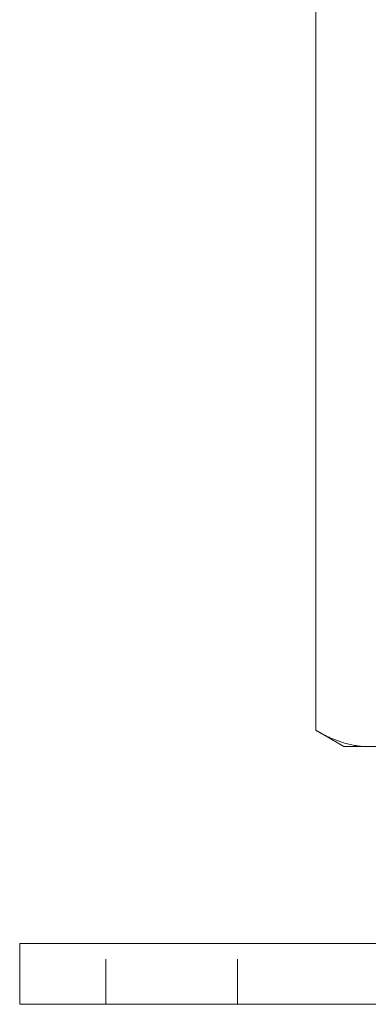
# Model space of a CAD drawing. Units: millimetres. Extents: x -14996 to -14636, y -248 to 118.
# Drawn here: x -14736 to -14701, y -55 to 42 of the extents above; entities that cross this region are included whole.
import ezdxf

# ---------------------------------------------------------------- set-up
doc = ezdxf.new("R2010")
doc.units = ezdxf.units.MM
doc.header["$LTSCALE"] = 0.7
doc.linetypes.add('VERDECKT', pattern=[9.525, 6.35, -3.175])
doc.layers.add('Pitzl', color=250, linetype='Continuous', lineweight=18)

# ---------------------------------------------------------------- blocks, each defined once
blk = doc.blocks.new('A$C960e13c5')
at = {"color": 0, "linetype": 'Continuous', "lineweight": 0, "extrusion": (-2e-16, 1, -2e-16)}
for p, q in [((29.267, 27.033), (29.267, 143.818)), ((32.052, 25.426), (29.267, 27.033)), ((34.463, 25.426), (32.052, 25.426)), ((50.052, 25.426), (34.463, 25.426)), ((5.052, 6), (0.052, 6)), ((0.052, 0), (0.052, 6)), ((5.052, 6), (95.052, 6)), ((5.052, 0), (0.052, 0)), ((5.052, 0), (95.052, 0))]:
    blk.add_line(p, q, dxfattribs=at)
at = {"color": 0, "linetype": 'VERDECKT', "lineweight": 0, "extrusion": (-2e-16, 1, -2e-16)}
for p, q in [((8.552, 0), (8.552, 6)), ((21.552, 0), (21.552, 6))]:
    blk.add_line(p, q, dxfattribs=at)
at = {"color": 0, "linetype": 'Continuous', "lineweight": 0}
for points, weights in [([(34.463, 25.426), (32.052, 25.426), (29.267, 27.033)], [1, 1.21760146412, 1.37611078572]), ([(39.66, 27.033), (36.875, 25.426), (34.463, 25.426)], [1.37611078571, 1.21760146412, 1])]:
    blk.add_rational_spline(points, weights, degree=2, dxfattribs=at)

msp = doc.modelspace()

# ---------------------------------------------------------------- block references
at = {"layer": 'Pitzl'}
msp.add_blockref('A$C960e13c5', (-14735.665, -55.148, -0.263), dxfattribs=at)

doc.saveas('drawing.dxf')
